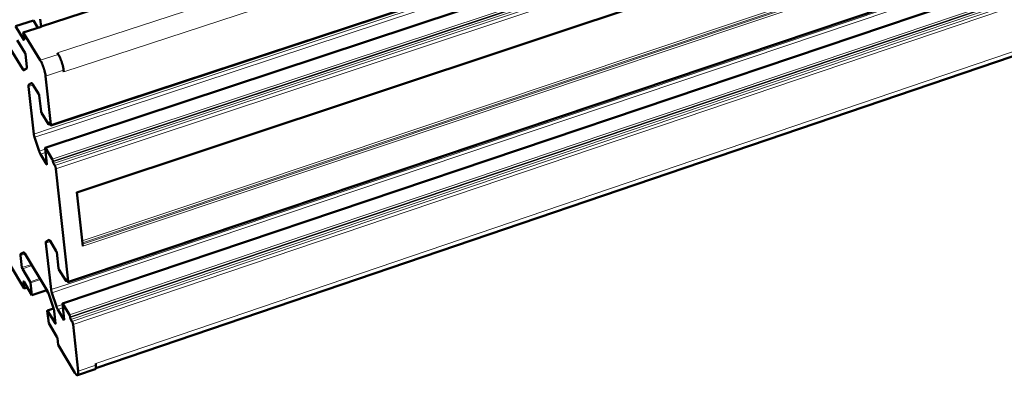
# Model space of a CAD drawing. Units: millimetres. Extents: x 0 to 2970, y 0 to 2100.
# Drawn here: x 855 to 1094, y 209 to 296 of the extents above; entities that cross this region are included whole.
import ezdxf

# ---------------------------------------------------------------- set-up
doc = ezdxf.new("R2010")
doc.units = ezdxf.units.MM
doc.header["$LTSCALE"] = 5
doc.layers.add('AM_0', color=7, linetype='Continuous', lineweight=50)
doc.layers.add('AM_4', color=7, linetype='Continuous', lineweight=15, true_color=0x008000)

msp = doc.modelspace()

# ---------------------------------------------------------------- linework, layer by layer
at = {"layer": 'AM_0'}
for p, q in [((2102.0601, 678.9598), (862.3949, 269.916)), ((2096.8136, 673.2419), (861.0211, 264.4871)), ((2095.95, 662.1633), (868.7563, 253.5946)), ((2094.8512, 644.9404), (866.6037, 231.8668)), ((2089.6682, 639.3824), (865.2249, 226.652)), ((2087.2681, 623.7736), (873.3477, 210.9911)), ((905.6071, 308.7839), (860.0321, 293.9274)), ((858.1551, 295.4082), (853.7897, 293.9867)), ((858.1551, 295.4082), (859.2741, 293.5992)), ((860.0321, 293.9274), (859.8324, 295.735)), ((855.5699, 283.5235), (849.9534, 292.6625)), ((855.8087, 290.7113), (853.7897, 293.9867)), ((860.0739, 293.8599), (855.7015, 292.4346)), ((855.7015, 292.4346), (855.8889, 290.7572)), ((859.8414, 285.7227), (855.7015, 292.4346)), ((860.0739, 293.8599), (860.0321, 293.9274)), ((854.2389, 290.5893), (856.1526, 287.4814)), ((856.2551, 287.1745), (856.5986, 284.1004)), ((864.2227, 287.1566), (864.0126, 287.496)), ((856.5444, 283.693), (855.8356, 283.296)), ((865.556, 282.8764), (865.509, 283.3064)), ((857.0117, 279.7738), (857.7219, 280.1669)), ((857.9885, 279.9381), (859.4843, 277.5046)), ((862.4273, 270.1203), (861.1283, 281.8696)), ((858.2492, 267.8138), (856.9574, 279.368)), ((859.5868, 277.1976), (860.0238, 273.2651)), ((860.1263, 272.9584), (861.7971, 270.2363)), ((861.8942, 270.2881), (861.8753, 270.459)), ((861.9724, 270.5109), (862.2653, 270.0338)), ((862.1322, 270.2506), (861.8747, 270.1656)), ((859.5662, 263.6351), (858.4377, 267.0152)), ((861.0083, 264.4061), (861.4423, 260.5016)), ((862.7406, 261.7151), (861.0728, 264.4399)), ((861.3779, 260.4682), (859.8874, 262.9066)), ((862.9129, 261.0855), (862.8941, 261.2555)), ((863.3587, 260.1482), (863.0664, 260.6259)), ((866.6347, 232.0635), (863.6145, 259.3821)), ((870.1814, 240.5552), (868.7443, 253.7046)), ((844.3967, 249.4712), (855.9255, 230.3176)), ((861.2635, 241.733), (861.9709, 242.0795)), ((862.2358, 241.8434), (863.7197, 239.3992)), ((862.4733, 230.0302), (861.2088, 241.3409)), ((855.3851, 235.3632), (855.0483, 238.3271)), ((855.101, 238.7146), (855.7948, 239.0544)), ((856.0555, 238.8198), (861.6096, 229.6239)), ((863.8212, 239.0952), (864.249, 235.2459)), ((857.358, 231.9566), (855.4852, 235.0631)), ((864.3503, 234.9422), (866.0079, 232.2083)), ((866.333, 232.219), (866.086, 232.1359)), ((866.1046, 232.2539), (866.0861, 232.4211)), ((866.1828, 232.4667), (866.4734, 231.9876)), ((855.9255, 230.3176), (855.7429, 231.9242)), ((855.8211, 231.9616), (857.7945, 228.685)), ((856.6621, 230.5651), (855.9255, 230.3176)), ((857.7945, 228.685), (857.4582, 231.6562)), ((861.4368, 229.9101), (857.7945, 228.685)), ((861.3171, 229.8698), (861.731, 229.1846)), ((861.8678, 229.0683), (861.8588, 229.0653)), ((861.9273, 228.9), (863.0428, 225.5568)), ((863.7763, 225.8964), (862.6595, 229.2434)), ((861.5455, 224.8759), (861.8792, 221.9026)), ((863.0727, 225.4643), (861.5575, 224.9534)), ((863.4967, 221.774), (861.609, 224.9053)), ((865.5733, 222.7225), (864.0946, 225.1711)), ((865.2127, 226.5739), (865.6374, 222.7518)), ((866.9315, 223.8673), (865.2768, 226.6036)), ((863.2287, 224.7713), (863.5604, 221.8031)), ((867.1018, 223.2458), (867.0834, 223.4122)), ((867.5436, 222.311), (867.2537, 222.7907)), ((861.8792, 221.9026), (863.8682, 218.6001)), ((869.0525, 210.1943), (867.7968, 221.5524)), ((863.9939, 218.2233), (864.1736, 216.6144)), ((864.1736, 216.6144), (868.2484, 209.8447)), ((873.1863, 210.69), (868.9011, 209.2327)), ((873.3403, 211.6519), (873.2951, 212.065))]:
    msp.add_line(p, q, dxfattribs=at)
at = {"layer": 'AM_0', "flags": 128}
for points in [[(855.8889, 290.7572, -0.1903621), (855.9047, 290.7143, -0.19149713), (855.8869, 290.6724, -0.06798185), (855.8718, 290.6608, -0.0855229), (855.8576, 290.6556, -0.26305487), (855.8185, 290.6692, -0.25036959), (855.8087, 290.7113)], [(856.1526, 287.4814, -0.01513441), (856.1834, 287.4229, -0.02871524), (856.1969, 287.3907, -0.00420184), (856.2156, 287.3361, -0.00399809), (856.2344, 287.2784, -0.02731672), (856.2436, 287.2423, -0.0147852), (856.2551, 287.1745)], [(865.509, 283.3064, 0.00645592), (865.4746, 283.5734, 0.01295985), (865.4523, 283.7057, 0.00065886), (865.374, 284.1033, 0.00632857), (865.3652, 284.1445, 0.00513789), (865.3087, 284.3846, 0.00545102), (865.2506, 284.6096, 0.00487391), (865.1828, 284.8518, 0.00499503), (865.1119, 285.0868, 0.00488735), (865.0352, 285.3239, 0.00484691), (864.9533, 285.5615, 0.00518338), (864.8706, 285.7865, 0.00497143), (864.7797, 286.0192, 0.00583275), (864.6939, 286.2254, 0.00539362), (864.5963, 286.4461, 0.00700861), (864.5773, 286.4862, 0.00081292), (864.4087, 286.8291, 0.01448669), (864.3502, 286.9393, 0.00717455), (864.2227, 287.1566)], [(861.1283, 281.8696, 0.0064157), (861.0936, 282.1368, 0.01288367), (861.0711, 282.2691, 0.00065092), (860.9924, 282.6671, 0.00628903), (860.9837, 282.7081, 0.00510487), (860.927, 282.9483, 0.00541631), (860.8688, 283.1735, 0.00484245), (860.8009, 283.4159, 0.00496289), (860.7299, 283.651, 0.00485583), (860.6532, 283.8883, 0.00481562), (860.5713, 284.126, 0.00515017), (860.4886, 284.3512, 0.00493939), (860.3976, 284.5841, 0.00579591), (860.312, 284.7904, 0.00535908), (860.2144, 285.0114, 0.00696546), (860.1956, 285.0513, 0.00080331), (860.0271, 285.3948, 0.01440358), (859.9687, 285.5051, 0.00713057), (859.8414, 285.7227)], [(855.8356, 283.296, -0.05997293), (855.7882, 283.2931, -0.11742356), (855.7648, 283.3001, -0.04567597), (855.7379, 283.3192, -0.01731988), (855.6741, 283.3777, -0.04318472), (855.6207, 283.4402, -0.03635088), (855.5699, 283.5235)], [(856.5986, 284.1004, -0.02724414), (856.6108, 283.9883, -0.03550258), (856.6092, 283.9018, -0.01092466), (856.5983, 283.8032, -0.02638806), (856.5907, 283.7628, -0.08722869), (856.5797, 283.7375, -0.04220878), (856.5444, 283.693)], [(857.7219, 280.1669, -0.05968154), (857.7695, 280.1696, -0.11693159), (857.793, 280.1625, -0.04536506), (857.8199, 280.1433, -0.01722504), (857.8839, 280.0844, -0.04309452), (857.9375, 280.0218, -0.03622807), (857.9885, 279.9381)], [(856.9574, 279.368, -0.02732714), (856.9453, 279.4797, -0.03556713), (856.9469, 279.566, -0.01098782), (856.9578, 279.6643, -0.02658837), (856.9654, 279.7044, -0.08760132), (856.9764, 279.7296, -0.0423985), (857.0117, 279.7738)], [(859.4843, 277.5046, -0.01511772), (859.5151, 277.446, -0.02865466), (859.5286, 277.4138, -0.00419181), (859.5474, 277.359, -0.00400366), (859.5661, 277.3014, -0.02736284), (859.5754, 277.2654, -0.01479514), (859.5868, 277.1976)], [(860.0238, 273.2651, 0.01478133), (860.0353, 273.1975, 0.02735222), (860.0445, 273.1615, 0.00399668), (860.0632, 273.104, 0.00417815), (860.082, 273.0493, 0.02860022), (860.0955, 273.017, 0.01509302), (860.1263, 272.9584)], [(861.8753, 270.459, -0.19524237), (861.856, 270.5101, -0.19670224), (861.8779, 270.5598, -0.06931906), (861.8959, 270.5729, -0.08430917), (861.9134, 270.5788, -0.25806075), (861.9604, 270.5616, -0.24690023), (861.9724, 270.5109)], [(861.7971, 270.2363, 0.24686278), (861.809, 270.1856, 0.25799879), (861.856, 270.1684, 0.08429452), (861.8735, 270.1742, 0.06932657), (861.8915, 270.1874, 0.19681244), (861.9134, 270.237, 0.19534826), (861.8942, 270.2881)], [(862.2653, 270.0338, 0.10297337), (862.2934, 269.9768, 0.10327501), (862.3418, 269.9359, 0.04853312), (862.3868, 269.9169, 0.19327226), (862.3994, 269.9179, 0.17028674), (862.4088, 269.9276, 0.03794631), (862.4295, 269.9827, 0.07473743), (862.4387, 270.0515, 0.07451125), (862.4273, 270.1203)], [(858.4377, 267.0152, -0.00787291), (858.3796, 267.1973, -0.0143172), (858.3521, 267.2987, -0.00099741), (858.3167, 267.4475, -0.00120162), (858.2878, 267.5711, -0.01725488), (858.2721, 267.6515, -0.00862928), (858.2492, 267.8138)], [(859.8874, 262.9066, -0.00927353), (859.8109, 263.0421, -0.01870886), (859.7767, 263.1113, -0.00138942), (859.728, 263.2211, -0.00110233), (859.6672, 263.3597, -0.01483561), (859.6281, 263.4573, -0.00827508), (859.5662, 263.6351)], [(861.0728, 264.4399, 0.24659877), (861.0649, 264.4736, 0.25735828), (861.0336, 264.4852, 0.08388417), (861.022, 264.4814, 0.06954649), (861.0101, 264.4728, 0.19835035), (860.9955, 264.4399, 0.19682334), (861.0083, 264.4061)], [(862.8941, 261.2555, 0.01477055), (862.877, 261.3567, 0.02736954), (862.8632, 261.4104, 0.00399258), (862.8352, 261.4964, 0.00415619), (862.807, 261.5786, 0.0284961), (862.7868, 261.6271, 0.01505173), (862.7406, 261.7151)], [(863.0664, 260.6259, -0.01504937), (863.0202, 260.7139, -0.02848916), (863, 260.7624, -0.00415415), (862.9718, 260.8446, -0.00399166), (862.9438, 260.9306, -0.02736951), (862.93, 260.9843, -0.01476976), (862.9129, 261.0855)], [(861.4423, 260.5016, -0.19785172), (861.4551, 260.4679, -0.19944057), (861.4405, 260.4351, -0.06975618), (861.4286, 260.4266, -0.08362766), (861.417, 260.4229, -0.25657389), (861.3857, 260.4345, -0.24608896), (861.3779, 260.4682)], [(863.6145, 259.3821, 0.01168925), (863.595, 259.5073, 0.02281716), (863.5806, 259.5706, 0.00231809), (863.5316, 259.7453, 0.01082437), (863.5201, 259.7825, 0.01132709), (863.5067, 259.8198, 0.00253097), (863.4422, 259.9853, 0.02414194), (863.4168, 260.0413, 0.01219443), (863.3587, 260.1482)], [(861.2088, 241.3409, -0.02815458), (861.1969, 241.4493, -0.0361989), (861.1986, 241.5342, -0.01158732), (861.2097, 241.6297, -0.02863836), (861.2173, 241.6679, -0.0911986), (861.2284, 241.6918, -0.0441856), (861.2635, 241.733)], [(861.9709, 242.0795, -0.05654221), (862.0187, 242.0796, -0.11244791), (862.0416, 242.0716, -0.04221876), (862.0683, 242.0516, -0.01603189), (862.132, 241.9911, -0.04152746), (862.1846, 241.928, -0.03447964), (862.2358, 241.8434)], [(863.7197, 239.3992, -0.01488792), (863.7502, 239.3407, -0.02816083), (863.7636, 239.3085, -0.00407065), (863.7823, 239.2539, -0.00394042), (863.8008, 239.1972, -0.02725608), (863.8099, 239.1619, -0.01466237), (863.8212, 239.0952)], [(855.0483, 238.3271, -0.02798826), (855.0364, 238.4343, -0.03598052), (855.0379, 238.5182, -0.01149624), (855.0485, 238.6128, -0.02858244), (855.0558, 238.6504, -0.09119223), (855.0667, 238.6739, -0.04403417), (855.101, 238.7146)], [(855.7948, 239.0544, -0.05631218), (855.8418, 239.0543, -0.11246307), (855.8642, 239.0463, -0.04215044), (855.8904, 239.0265, -0.01589185), (855.9532, 238.9663, -0.04123328), (856.0051, 238.9037, -0.0342388), (856.0555, 238.8198)], [(855.4852, 235.0631, -0.01469114), (855.4552, 235.1209, -0.02783274), (855.442, 235.1527, -0.00397175), (855.4236, 235.2066, -0.00384618), (855.4054, 235.2625, -0.02694877), (855.3964, 235.2973, -0.01447109), (855.3851, 235.3632)], [(864.249, 235.2459, 0.01464881), (864.2603, 235.1792, 0.02724547), (864.2693, 235.144, 0.00393365), (864.2877, 235.0874, 0.00405761), (864.3064, 235.0329, 0.02810822), (864.3198, 235.0006, 0.01486395), (864.3503, 234.9422)], [(866.0079, 232.2083, 0.24177954), (866.0196, 232.1578, 0.25043456), (866.0664, 232.1393, 0.08179236), (866.0842, 232.1443, 0.07137835), (866.1018, 232.1559, 0.20713736), (866.1243, 232.204, 0.20502421), (866.1046, 232.2539)], [(866.0861, 232.4211, -0.20491654), (866.0664, 232.471, -0.20702397), (866.0889, 232.5191, -0.07137164), (866.1065, 232.5307, -0.08180767), (866.1243, 232.5358, -0.25050012), (866.171, 232.5173, -0.24182421), (866.1828, 232.4667)], [(866.4734, 231.9876, 0.09766517), (866.5016, 231.9304, 0.0978702), (866.5493, 231.8884, 0.04634436), (866.5943, 231.8675, 0.19249926), (866.6066, 231.868, 0.17628011), (866.6159, 231.8769, 0.03908885), (866.6366, 231.9295, 0.07812914), (866.6462, 231.9966, 0.07796118), (866.6347, 232.0635)], [(855.7429, 231.9242, -0.2055636), (855.7265, 231.965, -0.20749469), (855.7448, 232.0046, -0.07071998), (855.7591, 232.0141, -0.08154113), (855.7735, 232.0183, -0.25349244), (855.8119, 232.0031, -0.24475472), (855.8211, 231.9616)], [(857.4582, 231.6562, 0.01449168), (857.4469, 231.7221, 0.02699358), (857.438, 231.7569, 0.00385688), (857.4198, 231.8129, 0.00397734), (857.4013, 231.8669, 0.02784029), (857.388, 231.8987, 0.01470239), (857.358, 231.9566)], [(862.6595, 229.2434, -0.00784057), (862.602, 229.4233, -0.01423714), (862.5748, 229.5236, -0.00099015), (862.5397, 229.6707, -0.00120162), (862.5113, 229.792, -0.01728435), (862.4959, 229.8708, -0.00862461), (862.4733, 230.0302)], [(861.6096, 229.6239, -0.00906077), (861.6853, 229.4886, -0.01827654), (861.7191, 229.4196, -0.00132806), (861.7675, 229.3101, -0.00105981), (861.8274, 229.1727, -0.01458141), (861.866, 229.0763, -0.00811034), (861.9273, 228.9)], [(861.731, 229.1846, 0.11975137), (861.7581, 229.1241, 0.11975137), (861.8099, 229.0829, 0.05282072), (861.8379, 229.0733, 0.05282072), (861.8672, 229.0698)], [(861.609, 224.9053, 0.24224804), (861.6014, 224.9387, 0.25051397), (861.5705, 224.9511, 0.08118117), (861.5588, 224.9479, 0.07142863), (861.5473, 224.9404, 0.20933249), (861.5324, 224.9087, 0.20717308), (861.5455, 224.8759)], [(863.0428, 225.5568, -0.00783803), (863.1001, 225.3772, -0.01422949), (863.1273, 225.2769, -0.00098958), (863.1624, 225.13, -0.00120226), (863.1907, 225.009, -0.01729123), (863.2061, 224.9303, -0.00862501), (863.2287, 224.7713)], [(864.0946, 225.1711, -0.00905909), (864.0188, 225.3067, -0.01826645), (863.9849, 225.3759, -0.00132689), (863.9364, 225.4856, -0.00106014), (863.8763, 225.6233, -0.01458728), (863.8377, 225.7198, -0.00811166), (863.7763, 225.8964)], [(865.2768, 226.6036, 0.24139936), (865.2691, 226.6372, 0.24973523), (865.238, 226.6497, 0.08138117), (865.2262, 226.6464, 0.07158777), (865.2145, 226.6388, 0.20872018), (865.1995, 226.6069, 0.20652382), (865.2127, 226.5739)], [(865.6374, 222.7518, -0.20756415), (865.6506, 222.7188, -0.20984087), (865.6356, 222.6871, -0.07179166), (865.624, 222.6796, -0.0811203), (865.6121, 222.6764, -0.24891813), (865.5811, 222.6889, -0.2408144), (865.5733, 222.7225)], [(867.0834, 223.4122, 0.01463824), (867.0664, 223.5119, 0.02726251), (867.0529, 223.5645, 0.00392976), (867.0254, 223.6491, 0.00403671), (866.9973, 223.7311, 0.02800757), (866.9772, 223.7795, 0.01482388), (866.9315, 223.8673)], [(867.2537, 222.7907, -0.01482159), (867.208, 222.8785, -0.02800086), (867.1878, 222.9269, -0.00403476), (867.1597, 223.0088, -0.00392887), (867.1322, 223.0934, -0.02726247), (867.1187, 223.1461, -0.01463747), (867.1018, 223.2458)], [(863.5604, 221.8031, -0.20793318), (863.5736, 221.7703, -0.21018859), (863.5586, 221.7386, -0.07170115), (863.5471, 221.7312, -0.08100793), (863.5353, 221.728, -0.24935617), (863.5044, 221.7405, -0.24129139), (863.4967, 221.774)], [(867.7968, 221.5524, 0.01163148), (867.7776, 221.6756, 0.02278451), (867.7634, 221.7376, 0.00229937), (867.7149, 221.9103, 0.01077738), (867.7036, 221.9469, 0.01110677), (867.6905, 221.9834, 0.00243739), (867.6264, 222.1482, 0.02365381), (867.6012, 222.2042, 0.01196235), (867.5436, 222.311)], [(863.8682, 218.6001, -0.014721), (863.9059, 218.5274, -0.02782644), (863.9226, 218.4873, -0.00398487), (863.9458, 218.4194, -0.00388475), (863.9686, 218.3493, -0.02712444), (863.9798, 218.3058, -0.01454625), (863.9939, 218.2233)], [(873.1863, 210.69, 0.05097802), (873.2438, 210.7272, 0.09123128), (873.269, 210.7564, 0.03032777), (873.3082, 210.8337, 0.04430418), (873.3269, 210.89, 0.01827363), (873.349, 211.0015, 0.02401709), (873.3585, 211.0875, 0.01130949), (873.3603, 211.132, 0.00238145), (873.363, 211.3436, 0.02043132), (873.3592, 211.4608, 0.01247428), (873.3403, 211.6519)], [(868.2484, 209.8447, 0.01569972), (868.3504, 209.679, 0.02451144), (868.4241, 209.5784, 0.00373107), (868.5518, 209.4232, 0.01389844), (868.5876, 209.3828, 0.03412508), (868.6501, 209.3244, 0.02825266), (868.7338, 209.2639, 0.06745948), (868.797, 209.2345, 0.07576212), (868.8584, 209.2253, 0.10202478), (868.9115, 209.2364, 0.09861354), (868.9576, 209.2683, 0.06207719), (868.9991, 209.3235, 0.05785399), (869.0283, 209.3915, 0.02294188), (869.0559, 209.5027, 0.02939243), (869.0683, 209.5914, 0.01250469), (869.0712, 209.6441, 0.00303772), (869.0765, 209.8617, 0.02249545), (869.073, 209.9902, 0.01409944), (869.0525, 210.1943)]]:
    msp.add_lwpolyline(points, format="xyb", dxfattribs=at)
at = {"layer": 'AM_4'}
for p, q in [((2100.218, 692.0076), (864.0126, 287.496)), ((2101.5489, 688.3378), (865.556, 282.8764)), ((2099.4149, 678.242), (866.7928, 271.5606)), ((861.0728, 264.4399), (2096.9039, 673.2203)), ((2089.5087, 674.2294), (862.5887, 269.2462)), ((2089.5719, 673.5598), (862.7767, 268.4481)), ((862.7406, 261.7151), (2099.3092, 671.3912)), ((863.0664, 260.6259), (2099.5417, 670.5092)), ((863.3587, 260.1482), (2099.9631, 670.1887)), ((2096.6457, 670.0996), (867.2454, 262.6974)), ((2096.6137, 669.9477), (867.264, 262.5275)), ((2097.3879, 668.6527), (867.966, 260.8256)), ((2096.042, 662.2854), (868.7443, 253.7046)), ((2093.0511, 651.4261), (870.0396, 241.8529)), ((2093.1828, 651.0624), (870.0931, 241.3628)), ((2093.4221, 650.8783), (870.1278, 241.0453)), ((2093.5539, 650.5144), (870.1814, 240.5552)), ((2092.2202, 644.2051), (870.9508, 233.5149)), ((865.2768, 226.6036), (2089.7589, 639.3601)), ((2082.4361, 640.4054), (866.764, 231.4735)), ((2082.4992, 639.7439), (866.9497, 230.6872)), ((866.9315, 223.8673), (2092.1376, 637.5175)), ((867.2537, 222.7907), (2092.3683, 636.6438)), ((867.5436, 222.311), (2092.785, 636.3209)), ((2089.4928, 636.2178), (871.3856, 224.865)), ((2089.4613, 636.0685), (871.4038, 224.6987)), ((2090.2277, 634.7788), (872.0993, 223.0068)), ((2088.1505, 624.9517), (873.2951, 212.065)), ((855.8907, 290.7381), (855.8087, 290.7113)), ((864.2227, 287.1566), (859.8414, 285.7227)), ((856.6075, 283.8633), (855.5699, 283.5235)), ((865.509, 283.3064), (861.1283, 281.8696)), ((857.9001, 280.0653), (857.0117, 279.7738)), ((857.7425, 280.1736), (857.7219, 280.1669)), ((858.1071, 279.7453), (856.9574, 279.368)), ((861.9825, 270.4944), (861.8753, 270.459)), ((862.0729, 270.3471), (861.8942, 270.2881)), ((866.7928, 271.5606), (862.4273, 270.1203)), ((862.5887, 269.2462), (858.2492, 267.8138)), ((862.7767, 268.4481), (858.4377, 267.0152)), ((861.0398, 264.1226), (859.5662, 263.6351)), ((859.8874, 262.9066), (861.1293, 263.3176)), ((867.2454, 262.6974), (862.8941, 261.2555)), ((867.264, 262.5275), (862.9129, 261.0855)), ((867.966, 260.8256), (863.6145, 259.3821)), ((861.3779, 260.4682), (861.4434, 260.4899)), ((862.316, 241.7113), (861.2088, 241.3409)), ((862.1096, 242.016), (861.2635, 241.733)), ((861.9848, 242.0842), (861.9709, 242.0795)), ((856.1337, 238.6903), (855.0483, 238.3271)), ((855.9302, 238.9921), (855.101, 238.7146)), ((855.8083, 239.0589), (855.7948, 239.0544)), ((857.6789, 236.1319), (855.3851, 235.3632)), ((855.4852, 235.0631), (857.8464, 235.8546)), ((857.358, 231.9566), (859.7214, 232.7502)), ((859.8891, 232.4726), (857.4582, 231.6562)), ((866.1894, 232.4558), (866.0861, 232.4211)), ((866.2768, 232.3117), (866.1046, 232.2539)), ((870.9508, 233.5149), (866.6347, 232.0635)), ((855.8267, 231.9523), (855.7429, 231.9242)), ((866.764, 231.4735), (862.4733, 230.0302)), ((866.9497, 230.6872), (862.6595, 229.2434)), ((861.609, 224.9053), (863.0908, 225.4049)), ((865.2334, 226.3876), (863.7763, 225.8964)), ((864.0946, 225.1711), (865.3226, 225.5852)), ((871.3856, 224.865), (867.0834, 223.4122)), ((865.5733, 222.7225), (865.6382, 222.7444)), ((871.4038, 224.6987), (867.1018, 223.2458)), ((872.0993, 223.0068), (867.7968, 221.5524)), ((863.4967, 221.774), (863.5611, 221.7958)), ((873.3403, 211.6519), (869.0525, 210.1943))]:
    msp.add_line(p, q, dxfattribs=at)

doc.saveas('drawing.dxf')
